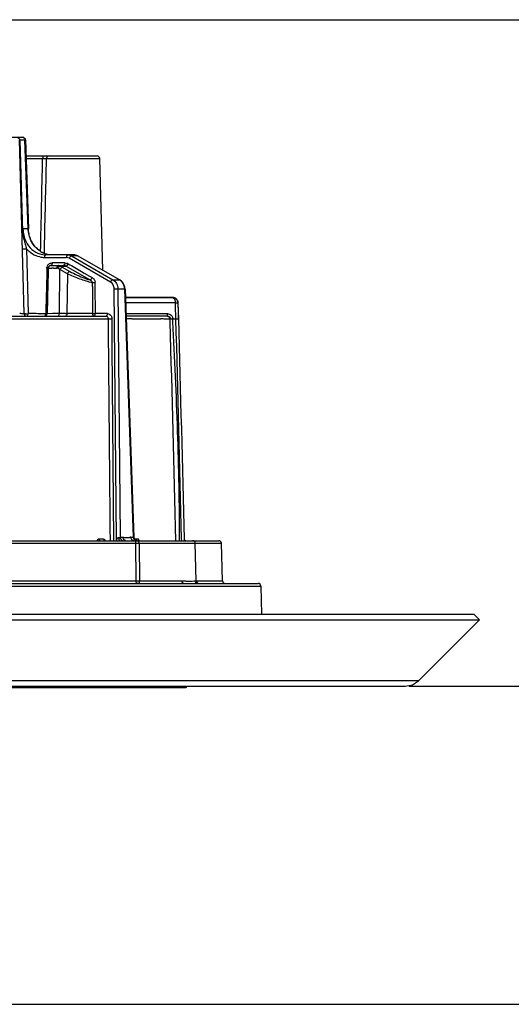
# Model space of a CAD drawing. Units: millimetres. Extents: x 0 to 1189, y 0 to 841.
# Drawn here: x 298 to 390, y 0 to 184 of the extents above; entities that cross this region are included whole.
import ezdxf

# ---------------------------------------------------------------- set-up
doc = ezdxf.new("R2010")
doc.units = ezdxf.units.MM
doc.header["$LTSCALE"] = 65.395
doc.layers.get('0').update_dxf_attribs({"linetype": 'CONTINUOUS'})
doc.layers.add('6_ALL_SURFS', color=7, linetype='CONTINUOUS')
doc.layers.add('7_ALL_FEATURES', color=7, linetype='CONTINUOUS')
doc.styles.get("Standard").update_dxf_attribs({"font": 'txt', "width": 0.85})
doc.dimstyles.new('DIMSTYLE_4', dxfattribs={"dimtxt": 3, "dimasz": 2.5, "dimexe": 0.18, "dimexo": 0.0625, "dimgap": 0.09, "dimtad": 1, "dimdsep": 46, "dimtxsty": 'STANDARD', "dimblk": 'CLOSED', "dimblk1": 'CLOSED', "dimblk2": 'CLOSED', "dimcen": 0.09, "dimadec": 0, "dimazin": 0, "dimtp": 0.5, "dimtm": 0.5, "dimtfac": 1, "dimtofl": 0, "dimtmove": 0, "dimatfit": 3, "dimldrblk": 'CLOSED', "dimfxl": 1, "dimtolj": 1, "dimarcsym": 0})

# ---------------------------------------------------------------- blocks, each defined once
blk = doc.blocks.new('_CLOSED')
at = {"color": 0, "linetype": 'BYBLOCK'}
for p, q in [((0, 0), (-1, 0.2)), ((-1, 0.2), (-1, -0.2)), ((-1, -0.2), (0, 0)), ((-1, 0), (0, 0))]:
    blk.add_line(p, q, dxfattribs=at)
blk = doc.blocks.new('*D3')
at = {"color": 2, "linetype": 'CONTINUOUS'}
for p, q in [((256.57, 184.26), (435.41, 184.26)), ((434.66, 184.26), (434.66, 121.88)), ((434.66, 59.51), (434.66, 121.88)), ((371.29, 59.51), (435.41, 59.51))]:
    blk.add_line(p, q, dxfattribs=at)
at = {"color": 2, "linetype": 'CONTINUOUS', "xscale": 2.5, "yscale": 2.5, "zscale": 2.5}
for p, rotation in [((434.66, 184.26), 90), ((434.66, 59.51), 270)]:
    blk.add_blockref('_CLOSED', p, dxfattribs=dict(at, rotation=rotation))

msp = doc.modelspace()

# ---------------------------------------------------------------- linework, layer by layer
at = {"color": 7, "linetype": 'CONTINUOUS'}
msp.add_line((0, 0), (1189, 0), dxfattribs=at)
at = {"layer": '6_ALL_SURFS', "color": 7, "linetype": 'CONTINUOUS'}
for p, q in [((318.214, 132.259), (327.046, 132.259)), ((320.213, 86.759), (330.588, 86.759)), ((330.782, 86.759), (335.687, 86.759)), ((331.466, 79.246), (331.282, 86.272)), ((336.371, 79.246), (336.187, 86.272))]:
    msp.add_line(p, q, dxfattribs=at)
at = {"layer": '6_ALL_SURFS', "color": 9, "linetype": 'CONTINUOUS'}
msp.add_line((328.049, 131.285), (328.039, 131.285), dxfattribs=at)
at = {"layer": '6_ALL_SURFS', "color": 7, "linetype": 'CONTINUOUS'}
for centre, radius, start, end in [((327.045, 131.264), 0.995, 85.52847, 89.96972), ((327.045, 131.263), 0.996, 78.96622, 85.53205), ((327.049, 131.259), 1, 1.5, 79.20785), ((327.046, 131.27), 0.989, 68.04108, 78.94417), ((327.045, 131.267), 0.992, 62.34406, 68.02799), ((327.045, 131.266), 0.993, 55.76738, 62.34262), ((330.782, 86.259), 0.5, 1.5, 90), ((335.687, 86.259), 0.5, 1.5, 90)]:
    msp.add_arc(centre, radius, start, end, dxfattribs=at)
at = {"layer": '6_ALL_SURFS', "color": 9, "linetype": 'CONTINUOUS'}
msp.add_arc((327.046, 132.01), 0.249, 81.13827, 89.94512, dxfattribs=at)
for points, knots in [([(327.084, 132.256), (327.224, 132.234), (327.492, 131.884), (327.537, 131.517), (327.54, 131.285)], [0, 0, 0, 0, 0.3799159, 1, 1, 1, 1]), ([(327.54, 131.285), (327.603, 131.287), (327.718, 131.287), (327.877, 131.297), (327.968, 131.279), (328.032, 131.297), (328.039, 131.285)], [0, 0, 0, 0, 0.3784856, 0.7014146, 0.9188892, 1, 1, 1, 1])]:
    msp.add_open_spline(points, degree=3, knots=knots, dxfattribs=at)
at = {"layer": '6_ALL_SURFS', "color": 7, "linetype": 'CONTINUOUS'}
msp.add_open_spline([(327.603, 132.087), (327.793, 131.958), (327.993, 131.676), (328.037, 131.366), (328.039, 131.285)], degree=3, knots=[0, 0, 0, 0, 0.7388093, 1, 1, 1, 1], dxfattribs=at)
at = {"layer": '7_ALL_FEATURES', "color": 7, "linetype": 'CONTINUOUS'}
for p, q in [((250.934, 162.259), (299.02, 162.259)), ((299.288, 129.253), (298.437, 161.766)), ((298.504, 161.772), (298.958, 144.583)), ((299.52, 161.777), (300.115, 145.131)), ((299.628, 158.759), (312.933, 158.759)), ((313.983, 137.403), (313.437, 158.272)), ((302.202, 141.001), (301.975, 141.174)), ((308.525, 140.259), (303.335, 140.259)), ((309.342, 140.041), (309.35, 140.038)), ((309.35, 140.037), (317.166, 135.594)), ((303.085, 139.766), (307.161, 139.766)), ((304.299, 138.259), (306.68, 138.259)), ((305.749, 138.753), (304.549, 138.753)), ((306.679, 138.753), (305.749, 138.753)), ((306.929, 138.753), (306.679, 138.753)), ((315.433, 135.166), (307.733, 139.609)), ((303.529, 136.807), (303.4, 132.044)), ((303.555, 137.772), (303.529, 136.807)), ((303.794, 137.772), (303.571, 129.246)), ((303.778, 136.825), (303.623, 131.085)), ((303.804, 137.772), (303.778, 136.825)), ((312.078, 134.357), (312.078, 135.001)), ((318.157, 133.873), (319.819, 87.386)), ((303.4, 132.044), (303.35, 130.17)), ((303.623, 131.085), (303.574, 129.246)), ((327.046, 132.259), (318.214, 132.259)), ((328.049, 131.285), (328.127, 128.286)), ((303.35, 130.17), (303.325, 129.24)), ((314.879, 129.25), (312.607, 129.253)), ((251.812, 128.759), (314.625, 128.759)), ((315.091, 123.994), (315.053, 128.272)), ((315.765, 123.999), (315.728, 128.272)), ((326.095, 128.759), (318.34, 128.759)), ((319.507, 128.272), (318.357, 128.271)), ((326.605, 127.699), (326.59, 128.272)), ((326.59, 128.272), (328.023, 128.272)), ((327.118, 127.725), (327.09, 128.272)), ((315.773, 123.073), (315.765, 123.999)), ((316.09, 86.761), (315.773, 123.073)), ((168.069, 86.759), (330.78, 86.759)), ((328.677, 87.038), (328.683, 86.788)), ((329.204, 87.051), (329.21, 86.752)), ((330.792, 86.759), (335.685, 86.759)), ((251.868, 78.759), (329.161, 78.759)), ((331.778, 78.759), (343.044, 78.759)), ((343.544, 78.272), (343.682, 73.009)), ((114.423, 71.948), (384.425, 71.948)), ((115.484, 73.009), (383.364, 73.009)), ((373.01, 60.534), (384.425, 71.948)), ((383.364, 73.009), (384.425, 71.948)), ((128.312, 59.509), (370.536, 59.509)), ((169.648, 59.259), (329.424, 59.259)), ((329.696, 59.432), (329.732, 59.509)), ((370.536, 59.509), (371.875, 59.776)), ((371.875, 59.776), (373.01, 60.534))]:
    msp.add_line(p, q, dxfattribs=at)
at = {"layer": '7_ALL_FEATURES', "color": 9, "linetype": 'CONTINUOUS'}
for p, q in [((298.504, 161.772), (298.437, 161.772)), ((298.504, 161.772), (299.453, 161.772)), ((300.049, 145.128), (299.453, 161.772)), ((299.645, 158.272), (302.756, 158.272)), ((303.462, 158.273), (303.482, 158.272)), ((303.482, 158.272), (313.437, 158.272)), ((298.888, 144.587), (298.887, 144.587)), ((300.049, 145.128), (299.076, 145.128)), ((299.72, 141.405), (300.038, 129.253)), ((303.072, 140.527), (303.093, 141.465)), ((309.295, 140.051), (308.178, 140.051)), ((308.178, 140.051), (315.878, 135.607)), ((317.111, 135.607), (309.295, 140.051)), ((303.794, 137.772), (303.801, 137.772)), ((305.997, 137.529), (305.635, 137.72)), ((305.889, 129.253), (305.997, 137.529)), ((307.393, 136.724), (305.997, 137.529)), ((306.112, 138.155), (307.066, 138.155)), ((306.433, 137.964), (307.828, 137.159)), ((311.585, 135.548), (307.066, 138.155)), ((307.393, 136.724), (307.295, 129.246)), ((310.01, 137.144), (310.512, 136.854)), ((310.512, 136.854), (311.516, 136.275)), ((311.516, 136.275), (311.882, 136.063)), ((311.882, 136.063), (312.018, 135.985)), ((315.878, 135.607), (317.111, 135.607)), ((316.59, 86.903), (316.14, 133.868)), ((316.823, 133.868), (317.268, 87.392)), ((316.823, 133.868), (318.09, 133.868)), ((319.752, 87.392), (318.09, 133.868)), ((327.54, 131.285), (318.249, 131.285)), ((327.54, 131.285), (327.553, 130.784)), ((303.325, 129.24), (303.075, 129.241)), ((303.572, 129.246), (303.571, 129.246)), ((304.288, 129.245), (303.572, 129.246)), ((312.09, 129.246), (307.295, 129.246)), ((318.322, 129.246), (326.095, 129.246)), ((326.095, 128.759), (326.095, 129.246)), ((327.553, 130.784), (327.617, 128.272)), ((251.822, 128.272), (315.053, 128.272)), ((319.507, 128.272), (324.863, 128.272)), ((314.152, 87.051), (313.282, 87.051)), ((317.268, 87.392), (317.771, 87.392)), ((319.003, 87.386), (319.065, 87.388)), ((319.249, 87.392), (319.752, 87.392)), ((320.567, 87.051), (319.923, 87.051)), ((329.207, 87.051), (329.205, 87.051)), ((257.65, 86.272), (320.111, 86.272)), ((320.111, 86.272), (320.181, 79.246)), ((320.804, 86.272), (336.187, 86.272)), ((320.804, 86.272), (320.864, 79.246)), ((257.805, 79.246), (320.181, 79.246)), ((320.864, 79.246), (328.826, 79.246)), ((331.289, 79.246), (336.371, 79.246)), ((155.304, 78.272), (343.544, 78.272)), ((373.01, 60.534), (125.838, 60.534)), ((169.152, 59.432), (329.696, 59.432))]:
    msp.add_line(p, q, dxfattribs=at)
at = {"layer": '7_ALL_FEATURES', "color": 7, "linetype": 'CONTINUOUS'}
for points in [[(301.064, 142.168), (300.924, 142.384), (300.796, 142.604), (300.681, 142.828), (300.576, 143.057), (300.482, 143.288), (300.398, 143.522), (300.325, 143.76), (300.263, 143.999), (300.211, 144.239), (300.17, 144.481), (300.139, 144.722), (300.118, 144.961), (300.11, 145.131)], [(301.975, 141.174), (301.763, 141.356), (301.566, 141.548), (301.384, 141.749), (301.217, 141.955), (301.064, 142.168)], [(302.706, 140.696), (302.446, 140.841), (302.202, 141.001)], [(303.575, 140.367), (303.27, 140.456), (302.98, 140.567), (302.706, 140.696)], [(309.342, 140.038), (309.078, 140.161), (308.796, 140.236), (308.525, 140.259)], [(318.019, 134.545), (317.884, 134.841), (317.71, 135.109), (317.498, 135.345), (317.252, 135.539), (317.159, 135.596)], [(318.151, 133.872), (318.15, 133.911), (318.108, 134.232), (318.019, 134.545)], [(326.59, 128.272), (326.59, 128.273), (326.589, 128.273), (326.589, 128.272), (326.589, 128.269), (326.588, 128.265), (326.588, 128.259)]]:
    msp.add_lwpolyline(points, dxfattribs=at)
for centre, radius, start, end in [((299.02, 161.765), 0.494, 80.12033, 89.93982), ((299.017, 161.747), 0.512, 70.5714, 80.14759), ((299.025, 161.759), 0.495, 2.12997, 11.43372), ((312.937, 158.259), 0.5, 1.5, 90), ((310.928, 144.954), 11.757, 196.52082, 197.57211), ((304.628, 144.52), 4.291, 237.25882, 244.9705), ((304.534, 144.314), 4.064, 244.94642, 255.99038), ((304.294, 137.759), 0.5, 112.01226, 178.5), ((310.766, 133.782), 1.947, 62.39378, 65.11895), ((1165.535, 133.776), 853.458, 179.960942, 180.304091), ((299.788, 129.259), 0.5, 180.75, 270), ((303.071, 129.259), 0.5, 270, 358.5), ((303.075, 129.259), 0.499, 285.15679, 358.55215), ((307.304, 190.386), 61.14, 269.75965, 269.99173), ((314.017, 128.101), 1.719, 5.72428, 9.22486), ((323.879, 98.657), 29.631, 87.25916, 88.09804), ((320.464, 87.409), 0.654, 182.12815, 191.82177), ((320.469, 87.409), 0.65, 182.04894, 269.684), ((329.507, 87.059), 0.3, 181.5, 255.51773), ((331.966, 79.259), 0.5, 181.5, 270), ((336.871, 79.259), 0.5, 181.5, 270), ((343.044, 78.259), 0.5, 1.5, 90), ((329.424, 59.559), 0.3, 270, 320.55556)]:
    msp.add_arc(centre, radius, start, end, dxfattribs=at)
at = {"layer": '7_ALL_FEATURES', "color": 9, "linetype": 'CONTINUOUS'}
for centre, radius, start, end in [((299.02, 161.887), 0.372, 78.27418, 89.9219), ((299.015, 161.863), 0.397, 67.26615, 78.29759), ((298.885, 161.759), 0.568, 1.33234, 9.52714), ((303.983, 158.259), 0.501, 168.6587, 178.46388), ((304.683, 145.173), 5.607, 180.46095, 193.5665), ((304.64, 145.161), 5.562, 193.55069, 200.0527), ((304.446, 145.089), 5.355, 200.04307, 206.69769), ((303.127, 144.127), 4.361, 258.13413, 263.72684), ((303.148, 144.327), 4.562, 263.73793, 269.21139), ((305.749, 137.605), 0.655, 87.66948, 89.99816), ((306.679, 137.498), 0.761, 87.83039, 89.99881), ((307.207, 138.804), 0.963, 88.76298, 92.73542), ((306.907, 137.555), 1.194, 59.98542, 67.25318), ((308.616, 139.233), 0.96, 151.93161, 156.89433), ((303.809, 45.65), 92.125, 89.40094, 89.5722), ((305.908, 249.184), 111.42, 269.41555, 269.57706), ((305.448, 187.604), 49.838, 269.58379, 269.98551), ((312.949, 149.273), 13.052, 238.40941, 240.04961), ((311.358, 134.998), 1.245, 0.13687, 6.5222), ((299.538, 138.798), 9.565, 270.00077, 272.99615), ((326.089, 128.259), 0.5, 0.01611, 89.95447), ((326.101, 128.247), 0.994, 1.47778, 5.01426), ((317.521, 86.247), 1.138, 144.83399, 151.03026), ((315.542, 85.778), 1.538, 44.32589, 47.0194), ((318.933, 87.408), 1.936, 180.68619, 183.93783), ((318.817, 87.399), 1.819, 183.90251, 187.25342), ((318.006, 87.409), 0.738, 181.33902, 189.98392), ((318.013, 87.41), 0.745, 189.9436, 198.43467), ((317.844, 87.29), 0.533, 236.9629, 247.64645), ((318.509, 87.409), 0.738, 181.33833, 189.98323), ((318.51, 93.981), 6.608, 269.46022, 270.0047), ((319.29, 80.991), 6.402, 90.91016, 92.01), ((319.251, 83.224), 4.168, 90.01992, 90.86074), ((319.987, 87.409), 0.738, 181.33833, 189.98323), ((319.825, 87.29), 0.533, 236.96248, 247.64615), ((320.49, 87.409), 0.738, 181.33833, 189.9832), ((319.752, 87.019), 0.373, 79.52008, 89.90753), ((320.449, 103.108), 16.84, 270.92501, 271.20857), ((320.783, 79.259), 0.603, 181.25351, 189.3893), ((319.38, 79.259), 1.485, 356.22086, 359.50894)]:
    msp.add_arc(centre, radius, start, end, dxfattribs=at)
at = {"layer": '7_ALL_FEATURES', "color": 7, "linetype": 'CONTINUOUS'}
for points, knots in [([(297.937, 162.259), (298.073, 162.259), (298.345, 162.163), (298.498, 161.903), (298.504, 161.772)], [0, 0, 0, 0, 0.5092418, 1, 1, 1, 1]), ([(299.037, 144.525), (299.015, 144.528), (298.969, 144.539), (298.887, 144.554), (298.887, 144.587)], [0, 0, 0, 0, 0.3935684, 1, 1, 1, 1]), ([(301.027, 142.156), (300.879, 142.368), (300.347, 143.276), (300.078, 144.337), (300.049, 145.128)], [0, 0, 0, 0, 0.2461454, 1, 1, 1, 1]), ([(302.307, 140.911), (301.933, 141.151), (301.477, 141.555), (301.114, 142.03), (301.027, 142.156)], [0, 0, 0, 0, 0.7441721, 1, 1, 1, 1]), ([(298.97, 141.405), (298.97, 141.398), (299.01, 141.402), (299.051, 141.393), (299.139, 141.394), (299.28, 141.392), (299.478, 141.395), (299.64, 141.4), (299.72, 141.405)], [0, 0, 0, 0, 0.0279046, 0.1023689, 0.2142927, 0.3541136, 0.6789797, 1, 1, 1, 1]), ([(303.335, 140.259), (303.258, 140.259), (303.118, 140.063), (303.086, 139.882), (303.085, 139.766)], [0, 0, 0, 0, 0.3970173, 1, 1, 1, 1]), ([(309.295, 140.051), (309.303, 140.051), (309.319, 140.049), (309.334, 140.043), (309.341, 140.039)], [0, 0, 0, 0, 0.5137271, 1, 1, 1, 1]), ([(303.555, 137.772), (303.559, 137.837), (303.588, 138.068), (303.691, 138.292), (303.803, 138.417)], [0, 0, 0, 0, 0.2810639, 1, 1, 1, 1]), ([(304.549, 138.746), (304.548, 138.63), (304.519, 138.449), (304.375, 138.259), (304.299, 138.259)], [0, 0, 0, 0, 0.6055165, 1, 1, 1, 1]), ([(307.828, 137.159), (308.727, 136.661), (309.965, 136.069), (311.262, 135.641), (311.585, 135.548)], [0, 0, 0, 0, 0.7533822, 1, 1, 1, 1]), ([(317.111, 135.607), (317.119, 135.607), (317.136, 135.606), (317.152, 135.6), (317.159, 135.596)], [0, 0, 0, 0, 0.516256, 1, 1, 1, 1]), ([(318.09, 133.868), (318.105, 133.869), (318.116, 133.876), (318.153, 133.868), (318.151, 133.872)], [0, 0, 0, 0, 0.7544954, 1, 1, 1, 1]), ([(315.306, 129.099), (315.359, 129.061), (315.572, 128.873), (315.679, 128.589), (315.714, 128.376)], [0, 0, 0, 0, 0.2331479, 1, 1, 1, 1]), ([(314.625, 128.759), (314.643, 128.759), (314.733, 128.787), (314.784, 128.877), (314.813, 128.943)], [0, 0, 0, 0, 0.19769, 1, 1, 1, 1]), ([(315.053, 128.272), (315.054, 128.393), (314.962, 128.626), (314.736, 128.759), (314.625, 128.759)], [0, 0, 0, 0, 0.5205779, 1, 1, 1, 1]), ([(326.467, 128.25), (326.438, 128.248), (326.285, 128.234), (326.131, 128.227), (326.007, 128.228)], [0, 0, 0, 0, 0.1893733, 1, 1, 1, 1]), ([(328.366, 86.761), (328.351, 93.592), (328.055, 107.253), (327.471, 120.903), (327.118, 127.725)], [0, 0, 0, 0, 0.4999956, 1, 1, 1, 1]), ([(328.052, 128.273), (328.068, 128.274), (328.08, 128.274), (328.115, 128.273), (328.097, 128.272), (328.092, 128.272)], [0, 0, 0, 0, 0.6639474, 0.7826971, 1, 1, 1, 1]), ([(329.355, 86.798), (329.367, 86.791), (329.392, 86.78), (329.418, 86.771), (329.432, 86.768)], [0, 0, 0, 0, 0.4999673, 1, 1, 1, 1]), ([(329.432, 86.768), (329.443, 86.765), (329.467, 86.761), (329.491, 86.759), (329.503, 86.759)], [0, 0, 0, 0, 0.5016216, 1, 1, 1, 1])]:
    msp.add_open_spline(points, degree=3, knots=knots, dxfattribs=at)
at = {"layer": '7_ALL_FEATURES', "color": 9, "linetype": 'CONTINUOUS'}
for points in [[(299.168, 162.229), (299.312, 162.169), (299.42, 162.007), (299.445, 161.853)], [(302.363, 140.875), (302.492, 146.674), (302.623, 152.473), (302.756, 158.272)], [(303.093, 141.465), (303.221, 147.068), (303.35, 152.67), (303.482, 158.272)], [(298.958, 144.583), (298.998, 144.765), (299.035, 144.947), (299.076, 145.128)], [(299.076, 145.128), (299.057, 144.928), (299.037, 144.726), (299.037, 144.525)], [(302.233, 140.428), (302.588, 140.318), (302.963, 140.259), (303.335, 140.259)], [(307.411, 140.259), (307.676, 140.259), (307.949, 140.183), (308.178, 140.051)], [(309.295, 140.051), (309.064, 140.182), (308.791, 140.259), (308.525, 140.259)], [(305.776, 138.259), (305.893, 138.254), (306.011, 138.215), (306.112, 138.155)], [(307.066, 138.155), (306.958, 138.217), (306.832, 138.254), (306.708, 138.259)], [(306.929, 138.753), (307.079, 138.753), (307.231, 138.715), (307.369, 138.657)], [(307.733, 139.609), (307.585, 139.705), (307.404, 139.763), (307.228, 139.767)], [(307.505, 138.59), (308.34, 138.107), (309.175, 137.625), (310.01, 137.144)], [(305.635, 137.72), (305.575, 137.753), (305.504, 137.766), (305.435, 137.766)], [(312.607, 129.253), (312.605, 131.169), (312.603, 133.085), (312.602, 135.001)], [(318.09, 133.868), (318.082, 134.104), (318.035, 134.342), (317.953, 134.564)], [(328.039, 131.285), (328.065, 130.281), (328.09, 129.277), (328.115, 128.272)], [(300.003, 129.002), (300.027, 129.083), (300.037, 129.168), (300.038, 129.253)], [(303.075, 129.241), (302.062, 129.242), (301.05, 129.253), (300.038, 129.253)], [(312.09, 129.246), (312.261, 129.245), (312.433, 129.248), (312.604, 129.252)], [(326.095, 129.246), (326.337, 129.246), (326.592, 129.147), (326.771, 128.983)], [(326.771, 128.983), (326.949, 128.82), (327.07, 128.574), (327.091, 128.333)], [(316.59, 86.903), (316.624, 87.012), (316.669, 87.121), (316.735, 87.215)], [(316.735, 87.215), (316.795, 87.3), (316.893, 87.385), (316.997, 87.385)], [(317.137, 86.797), (317.109, 86.827), (317.09, 86.866), (317.075, 86.904)], [(317.474, 86.906), (317.398, 86.979), (317.34, 87.074), (317.306, 87.174)], [(317.554, 86.843), (317.525, 86.862), (317.499, 86.883), (317.474, 86.906)], [(317.771, 87.392), (317.851, 87.392), (317.931, 87.39), (318.011, 87.386)], [(317.977, 86.906), (317.875, 87.003), (317.807, 87.143), (317.782, 87.281)], [(318.238, 86.769), (318.142, 86.788), (318.048, 86.839), (317.977, 86.906)], [(318.011, 87.386), (318.156, 87.381), (318.302, 87.374), (318.448, 87.373)], [(318.511, 87.373), (318.675, 87.372), (318.839, 87.38), (319.003, 87.386)], [(319.535, 86.843), (319.39, 86.937), (319.29, 87.112), (319.26, 87.281)], [(319.812, 86.759), (319.748, 86.759), (319.682, 86.773), (319.623, 86.797)], [(320.83, 86.759), (320.817, 86.794), (320.803, 86.829), (320.786, 86.862)]]:
    msp.add_open_spline(points, degree=3, dxfattribs=at)
at = {"layer": '7_ALL_FEATURES', "color": 7, "linetype": 'CONTINUOUS'}
for points in [[(299.187, 162.23), (299.343, 162.175), (299.478, 162.018), (299.51, 161.857)], [(299.037, 144.525), (299.007, 144.543), (298.979, 144.564), (298.954, 144.587)], [(299.037, 144.525), (299.036, 144.414), (299.042, 144.303), (299.053, 144.193)], [(299.053, 144.193), (299.063, 144.081), (299.079, 143.97), (299.098, 143.86)], [(299.098, 143.86), (299.136, 143.634), (299.19, 143.411), (299.245, 143.189)], [(299.245, 143.189), (299.302, 142.959), (299.36, 142.73), (299.418, 142.5)], [(299.418, 142.5), (299.492, 142.202), (299.569, 141.905), (299.657, 141.611)], [(303.803, 138.417), (303.946, 138.577), (304.158, 138.682), (304.368, 138.726)], [(304.11, 138.219), (304.048, 138.194), (303.99, 138.155), (303.943, 138.108)], [(304.299, 138.259), (304.235, 138.259), (304.169, 138.244), (304.11, 138.219)], [(304.368, 138.726), (304.428, 138.739), (304.489, 138.747), (304.549, 138.753)], [(303.943, 138.108), (303.879, 138.044), (303.834, 137.958), (303.815, 137.87)], [(311.958, 135.294), (311.878, 135.384), (311.774, 135.452), (311.668, 135.507)], [(312.078, 135.001), (312.078, 135.107), (312.028, 135.215), (311.958, 135.294)], [(307.047, 129.247), (306.661, 129.248), (306.275, 129.253), (305.889, 129.253)], [(314.813, 128.943), (314.856, 129.039), (314.878, 129.146), (314.879, 129.25)], [(314.879, 129.25), (315.029, 129.235), (315.182, 129.185), (315.306, 129.099)], [(303.206, 128.777), (303.163, 128.765), (303.119, 128.759), (303.075, 128.759)], [(325.68, 128.237), (325.552, 128.242), (325.424, 128.248), (325.296, 128.254)], [(326.007, 128.228), (325.898, 128.228), (325.789, 128.232), (325.68, 128.237)], [(326.095, 128.759), (326.241, 128.759), (326.4, 128.682), (326.49, 128.566)], [(326.588, 128.259), (326.548, 128.259), (326.507, 128.254), (326.467, 128.25)], [(326.49, 128.566), (326.554, 128.484), (326.592, 128.376), (326.595, 128.272)], [(327.672, 86.763), (327.371, 100.41), (326.953, 114.054), (326.605, 127.699)], [(327.615, 128.272), (327.977, 114.528), (328.334, 100.783), (328.677, 87.038)], [(328.122, 128.275), (328.496, 114.534), (328.9, 100.794), (329.204, 87.051)], [(315.409, 86.755), (315.299, 99.168), (315.198, 111.581), (315.09, 123.994)], [(319.992, 86.954), (319.908, 87.041), (319.848, 87.157), (319.824, 87.275)], [(320.234, 86.797), (320.144, 86.829), (320.059, 86.884), (319.992, 86.954)], [(320.447, 86.759), (320.375, 86.759), (320.302, 86.772), (320.234, 86.797)], [(329.203, 87.051), (329.206, 86.953), (329.27, 86.846), (329.355, 86.798)]]:
    msp.add_open_spline(points, degree=3, dxfattribs=at)
at = {"layer": '7_ALL_FEATURES', "color": 9, "linetype": 'CONTINUOUS'}
for points, knots in [([(299.52, 161.777), (299.519, 161.771), (299.486, 161.781), (299.47, 161.773), (299.453, 161.772)], [0, 0, 0, 0, 0.2603565, 1, 1, 1, 1]), ([(302.886, 158.759), (302.83, 158.759), (302.769, 158.527), (302.757, 158.388), (302.756, 158.272)], [0, 0, 0, 0, 0.3265033, 1, 1, 1, 1]), ([(303.974, 158.759), (303.864, 158.759), (303.634, 158.678), (303.513, 158.467), (303.491, 158.357)], [0, 0, 0, 0, 0.4975519, 1, 1, 1, 1]), ([(302.756, 158.272), (302.836, 158.273), (303.072, 158.274), (303.307, 158.277), (303.462, 158.273)], [0, 0, 0, 0, 0.341111, 1, 1, 1, 1]), ([(298.958, 144.587), (298.942, 144.587), (298.918, 144.587), (298.895, 144.586), (298.888, 144.587)], [0, 0, 0, 0, 0.6928196, 1, 1, 1, 1]), ([(300.049, 145.128), (300.064, 145.129), (300.069, 145.129), (300.114, 145.132), (300.11, 145.131)], [0, 0, 0, 0, 0.7696154, 1, 1, 1, 1]), ([(299.662, 142.684), (299.93, 142.151), (300.644, 141.19), (301.691, 140.596), (302.233, 140.428)], [0, 0, 0, 0, 0.5125582, 1, 1, 1, 1]), ([(302.23, 139.86), (301.756, 139.959), (300.809, 140.338), (300.051, 141.015), (299.72, 141.405)], [0, 0, 0, 0, 0.4863186, 1, 1, 1, 1]), ([(307.411, 140.259), (307.377, 140.259), (307.189, 140.164), (307.163, 139.926), (307.161, 139.766)], [0, 0, 0, 0, 0.174704, 1, 1, 1, 1]), ([(308.178, 140.051), (308.101, 140.052), (307.929, 139.932), (307.821, 139.782), (307.769, 139.684)], [0, 0, 0, 0, 0.4117563, 1, 1, 1, 1]), ([(305.435, 137.766), (305.436, 137.829), (305.454, 138.024), (305.609, 138.259), (305.749, 138.259)], [0, 0, 0, 0, 0.3124665, 1, 1, 1, 1]), ([(306.929, 138.753), (306.929, 138.689), (306.916, 138.513), (306.807, 138.259), (306.679, 138.259)], [0, 0, 0, 0, 0.3325666, 1, 1, 1, 1]), ([(307.505, 138.59), (307.455, 138.477), (307.341, 138.305), (307.155, 138.155), (307.066, 138.155)], [0, 0, 0, 0, 0.5812016, 1, 1, 1, 1]), ([(303.794, 137.772), (303.783, 137.772), (303.703, 137.77), (303.623, 137.771), (303.555, 137.772)], [0, 0, 0, 0, 0.1404019, 1, 1, 1, 1]), ([(303.801, 137.772), (303.824, 137.772), (304.055, 137.772), (304.287, 137.774), (304.497, 137.772)], [0, 0, 0, 0, 0.0980278, 1, 1, 1, 1]), ([(305.635, 137.72), (305.657, 137.772), (305.752, 137.949), (305.912, 138.117), (306.055, 138.149)], [0, 0, 0, 0, 0.2793444, 1, 1, 1, 1]), ([(305.997, 137.529), (306.02, 137.58), (306.113, 137.748), (306.254, 137.917), (306.387, 137.956)], [0, 0, 0, 0, 0.2868977, 1, 1, 1, 1]), ([(306.055, 138.149), (306.064, 138.151), (306.083, 138.154), (306.102, 138.155), (306.112, 138.155)], [0, 0, 0, 0, 0.5167255, 1, 1, 1, 1]), ([(306.387, 137.956), (306.395, 137.958), (306.41, 137.962), (306.425, 137.964), (306.433, 137.964)], [0, 0, 0, 0, 0.5188935, 1, 1, 1, 1]), ([(307.393, 136.724), (307.442, 136.836), (307.557, 137.008), (307.74, 137.156), (307.828, 137.159)], [0, 0, 0, 0, 0.5808277, 1, 1, 1, 1]), ([(312.078, 135.001), (311.277, 135.203), (309.682, 135.69), (308.131, 136.322), (307.393, 136.724)], [0, 0, 0, 0, 0.4953174, 1, 1, 1, 1]), ([(312.018, 135.985), (311.969, 135.874), (311.849, 135.71), (311.673, 135.549), (311.585, 135.548)], [0, 0, 0, 0, 0.5773914, 1, 1, 1, 1]), ([(312.018, 135.985), (312.167, 135.894), (312.444, 135.661), (312.574, 135.315), (312.594, 135.14)], [0, 0, 0, 0, 0.4966734, 1, 1, 1, 1]), ([(312.602, 135.001), (312.468, 134.999), (312.293, 134.999), (312.119, 135.001), (312.078, 135.001)], [0, 0, 0, 0, 0.7664161, 1, 1, 1, 1]), ([(315.878, 135.607), (315.789, 135.608), (315.597, 135.459), (315.483, 135.281), (315.433, 135.166)], [0, 0, 0, 0, 0.4149746, 1, 1, 1, 1]), ([(316.14, 133.868), (316.134, 134.132), (316.021, 134.652), (315.647, 135.044), (315.433, 135.166)], [0, 0, 0, 0, 0.517372, 1, 1, 1, 1]), ([(315.878, 135.607), (316.164, 135.443), (316.653, 134.912), (316.818, 134.22), (316.823, 133.868)], [0, 0, 0, 0, 0.4834769, 1, 1, 1, 1]), ([(317.953, 134.564), (317.912, 134.675), (317.724, 135.085), (317.401, 135.442), (317.111, 135.607)], [0, 0, 0, 0, 0.2604622, 1, 1, 1, 1]), ([(316.14, 133.868), (316.201, 133.87), (316.429, 133.874), (316.657, 133.877), (316.823, 133.868)], [0, 0, 0, 0, 0.2702336, 1, 1, 1, 1]), ([(299.288, 129.253), (299.271, 129.251), (298.997, 129.235), (298.723, 129.245), (298.466, 129.249)], [0, 0, 0, 0, 0.0639885, 1, 1, 1, 1]), ([(299.289, 129.245), (299.289, 129.245), (299.289, 129.245), (299.288, 129.246), (299.288, 129.246)], [0, 0, 0, 0, 0.5505723, 1, 1, 1, 1]), ([(299.355, 129.236), (299.34, 129.237), (299.319, 129.241), (299.294, 129.24), (299.289, 129.245)], [0, 0, 0, 0, 0.6981386, 1, 1, 1, 1]), ([(299.539, 129.233), (299.52, 129.233), (299.459, 129.233), (299.398, 129.234), (299.355, 129.236)], [0, 0, 0, 0, 0.2966427, 1, 1, 1, 1]), ([(299.788, 128.759), (299.81, 128.759), (299.923, 128.793), (299.977, 128.915), (300.003, 129.002)], [0, 0, 0, 0, 0.1942664, 1, 1, 1, 1]), ([(303.325, 129.24), (303.324, 129.185), (303.307, 129.018), (303.233, 128.81), (303.121, 128.768)], [0, 0, 0, 0, 0.3135265, 1, 1, 1, 1]), ([(303.571, 129.246), (303.561, 129.245), (303.476, 129.239), (303.391, 129.237), (303.315, 129.238)], [0, 0, 0, 0, 0.1126023, 1, 1, 1, 1]), ([(305.889, 129.253), (305.733, 129.253), (305.2, 129.251), (304.667, 129.245), (304.288, 129.245)], [0, 0, 0, 0, 0.2908892, 1, 1, 1, 1]), ([(305.639, 128.759), (305.673, 128.759), (305.861, 128.854), (305.888, 129.092), (305.889, 129.253)], [0, 0, 0, 0, 0.174725, 1, 1, 1, 1]), ([(307.295, 129.246), (307.294, 129.183), (307.279, 129.009), (307.171, 128.759), (307.045, 128.759)], [0, 0, 0, 0, 0.3326312, 1, 1, 1, 1]), ([(312.357, 128.759), (312.321, 128.759), (312.129, 128.846), (312.092, 129.086), (312.09, 129.246)], [0, 0, 0, 0, 0.1824393, 1, 1, 1, 1]), ([(312.357, 128.759), (312.391, 128.759), (312.579, 128.855), (312.606, 129.092), (312.607, 129.253)], [0, 0, 0, 0, 0.1750492, 1, 1, 1, 1]), ([(315.053, 128.272), (315.07, 128.272), (315.158, 128.272), (315.246, 128.271), (315.317, 128.27)], [0, 0, 0, 0, 0.1879295, 1, 1, 1, 1]), ([(315.317, 128.27), (315.423, 128.269), (315.56, 128.269), (315.697, 128.271), (315.728, 128.272)], [0, 0, 0, 0, 0.7712469, 1, 1, 1, 1]), ([(313.282, 87.051), (313.248, 87.051), (313.089, 87.019), (312.981, 86.872), (312.929, 86.76)], [0, 0, 0, 0, 0.2168579, 1, 1, 1, 1]), ([(313.282, 87.051), (313.284, 86.978), (313.326, 86.835), (313.463, 86.759), (313.527, 86.759)], [0, 0, 0, 0, 0.5353525, 1, 1, 1, 1]), ([(314.504, 86.759), (314.484, 86.802), (314.409, 86.936), (314.261, 87.051), (314.152, 87.051)], [0, 0, 0, 0, 0.304452, 1, 1, 1, 1]), ([(314.152, 87.051), (314.154, 86.978), (314.197, 86.834), (314.336, 86.759), (314.4, 86.759)], [0, 0, 0, 0, 0.5330267, 1, 1, 1, 1]), ([(316.997, 87.385), (317.024, 87.385), (317.115, 87.386), (317.205, 87.388), (317.268, 87.392)], [0, 0, 0, 0, 0.3017213, 1, 1, 1, 1]), ([(317.075, 86.904), (317.068, 86.923), (317.038, 87.009), (317.021, 87.099), (317.012, 87.169)], [0, 0, 0, 0, 0.2183946, 1, 1, 1, 1]), ([(320.315, 86.759), (320.186, 86.759), (319.911, 86.879), (319.788, 87.143), (319.763, 87.281)], [0, 0, 0, 0, 0.4770015, 1, 1, 1, 1]), ([(320.213, 86.759), (320.175, 86.759), (320.102, 86.544), (320.111, 86.405), (320.111, 86.272)], [0, 0, 0, 0, 0.2198554, 1, 1, 1, 1]), ([(320.213, 86.759), (320.332, 86.759), (320.616, 86.703), (320.8, 86.427), (320.804, 86.272)], [0, 0, 0, 0, 0.4358778, 1, 1, 1, 1]), ([(320.786, 86.862), (320.771, 86.89), (320.724, 86.974), (320.634, 87.051), (320.567, 87.051)], [0, 0, 0, 0, 0.3196869, 1, 1, 1, 1]), ([(320.567, 87.051), (320.569, 86.979), (320.62, 86.833), (320.761, 86.763), (320.828, 86.759)], [0, 0, 0, 0, 0.5161645, 1, 1, 1, 1]), ([(320.111, 86.272), (320.151, 86.271), (320.354, 86.267), (320.557, 86.268), (320.721, 86.271)], [0, 0, 0, 0, 0.1955638, 1, 1, 1, 1]), ([(320.181, 79.246), (320.226, 79.245), (320.454, 79.241), (320.681, 79.243), (320.864, 79.246)], [0, 0, 0, 0, 0.1969815, 1, 1, 1, 1]), ([(328.826, 79.246), (328.912, 79.246), (329.232, 79.239), (329.551, 79.215), (329.784, 79.198)], [0, 0, 0, 0, 0.2671661, 1, 1, 1, 1]), ([(329.161, 78.759), (329.07, 78.759), (328.871, 78.909), (328.829, 79.126), (328.826, 79.246)], [0, 0, 0, 0, 0.4319197, 1, 1, 1, 1]), ([(329.784, 79.198), (330.096, 79.177), (330.602, 79.134), (331.099, 79.246), (331.289, 79.246)], [0, 0, 0, 0, 0.6208474, 1, 1, 1, 1]), ([(331.778, 78.759), (331.655, 78.759), (331.397, 78.865), (331.293, 79.121), (331.289, 79.246)], [0, 0, 0, 0, 0.4961044, 1, 1, 1, 1]), ([(320.588, 78.759), (320.494, 78.759), (320.29, 78.857), (320.206, 79.055), (320.189, 79.161)], [0, 0, 0, 0, 0.4670145, 1, 1, 1, 1]), ([(320.702, 78.759), (320.753, 78.759), (320.842, 78.931), (320.855, 79.063), (320.861, 79.161)], [0, 0, 0, 0, 0.3423002, 1, 1, 1, 1]), ([(329.161, 78.759), (329.663, 78.759), (330.535, 78.683), (331.407, 78.759), (331.778, 78.759)], [0, 0, 0, 0, 0.5746535, 1, 1, 1, 1])]:
    msp.add_open_spline(points, degree=3, knots=knots, dxfattribs=at)

# ---------------------------------------------------------------- dimensions: what is measured, and where the dimension line sits
at = {"color": 2, "linetype": 'CONTINUOUS'}
dim = msp.add_linear_dim(base=(434.657, 184.259), p1=(371.286, 59.509), p2=(256.574, 184.259), angle=90, dimstyle='DIMSTYLE_4', dxfattribs=at)
dim.commit()
dim.dimension.update_dxf_attribs({"geometry": '*D3', "text_midpoint": (433.907, 115.563), "dimtype": 160})

doc.saveas('drawing.dxf')
